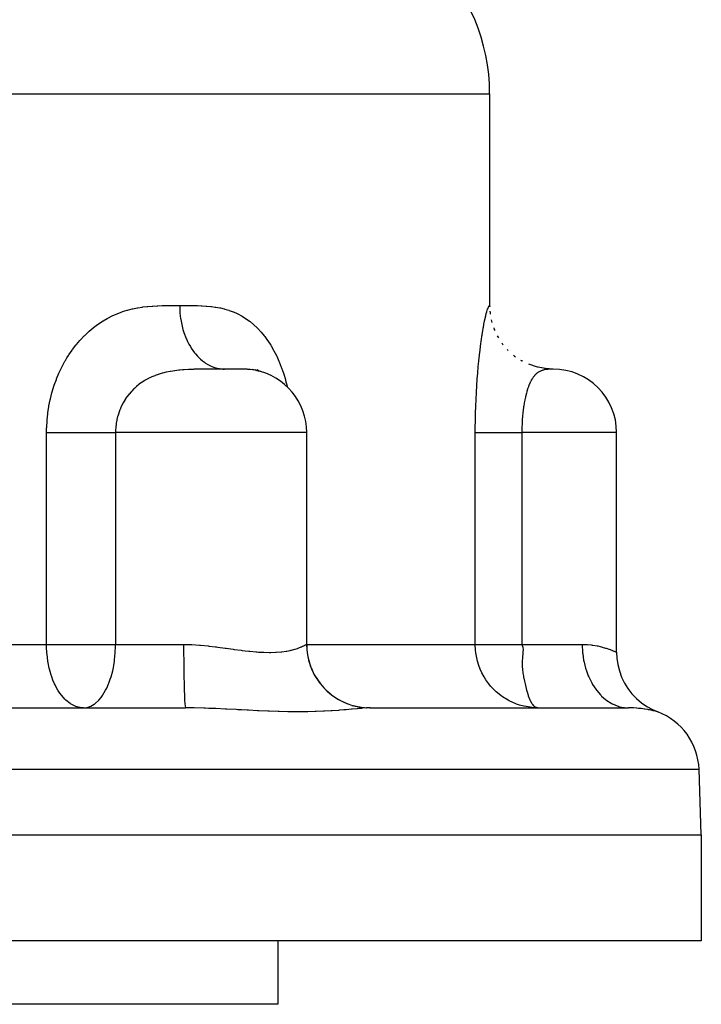
# Model space of a CAD drawing. Extents: x 24 to 680, y -288 to 196.
# Drawn here: x 284 to 316, y -261 to -214 of the extents above; entities that cross this region are included whole.
import ezdxf

# ---------------------------------------------------------------- set-up
doc = ezdxf.new("R2010")
doc.units = 0
doc.linetypes.add('DASHED', pattern=[11.05, 8.7, -2.35])
doc.layers.get('0').update_dxf_attribs({"linetype": 'CONTINUOUS'})
doc.layers.add('NEVIDI', color=4, linetype='DASHED')

msp = doc.modelspace()

# ---------------------------------------------------------------- linework, layer by layer
at = {"color": 2}
for p, q in [((306, -217.904099), (306, -227.904099)), ((306, -227.904099), (306.001145, -227.970173)), ((306.012587, -228.167426), (306.020341, -228.252763)), ((306.020341, -228.252763), (306.029449, -228.316302)), ((306.077902, -228.578873), (306.093488, -228.647162)), ((306.093488, -228.647162), (306.109933, -228.705172)), ((306.193795, -228.962029), (306.218517, -229.028089)), ((306.218517, -229.028089), (306.240556, -229.078791)), ((306.360132, -229.327136), (306.393346, -229.389123)), ((306.393346, -229.389123), (306.418531, -229.430786)), ((306.574447, -229.667823), (306.614631, -229.723429)), ((306.614631, -229.723429), (306.64055, -229.755642)), ((306.832705, -229.976991), (306.87868, -230.025419)), ((307.13082, -230.249358), (307.18067, -230.289468)), ((307.18067, -230.289468), (307.22902, -230.324406)), ((307.459907, -230.477465), (307.514976, -230.510753)), ((307.565994, -230.537192), (307.512591, -230.509624)), ((295.02142, -230.979832), (294.808102, -230.916796)), ((295.134104, -231.013209), (294.917, -230.943204)), ((294.921474, -230.958002), (294.919792, -230.957679)), ((295.016733, -230.979006), (294.921474, -230.958002)), ((295.115392, -231.006627), (295.0092, -230.945433)), ((295.028216, -230.981922), (295.016733, -230.979006)), ((295.03042, -230.982492), (295.028216, -230.981922)), ((295.121726, -231.008554), (295.112004, -231.002727)), ((295.173668, -231.024358), (295.138849, -230.993378)), ((308.25377, -230.809907), (307.856864, -230.679087)), ((308.627059, -230.88135), (308.201853, -230.799137)), ((308.643766, -230.882641), (308.289728, -230.816128)), ((308.969567, -230.904224), (308.58987, -230.878111)), ((308.994318, -230.904102), (308.617084, -230.880732)), ((297.355339, -243.904099), (297.355339, -233.904099)), ((312, -244.285994), (312, -233.904099)), ((312, -244.285993), (312.012117, -244.555386)), ((312.012117, -244.555386), (312.055772, -244.861834)), ((312.055772, -244.861834), (312.130771, -245.162152)), ((312.130771, -245.162152), (312.236322, -245.453142)), ((312.236322, -245.453142), (312.371292, -245.731708)), ((312.371292, -245.731708), (312.534245, -245.994885)), ((312.534245, -245.994885), (312.723455, -246.239866)), ((312.723455, -246.239866), (312.9369, -246.464048)), ((262.163178, -246.904099), (291.634944, -246.904099)), ((286.81118, -246.904099), (286.724692, -246.900408)), ((286.81118, -246.904099), (286.882235, -246.900825)), ((299.494725, -246.790406), (299.908191, -246.871202)), ((299.672604, -246.826311), (299.908191, -246.871202)), ((299.875422, -246.87487), (300.307778, -246.903787)), ((300.069541, -246.890843), (300.307778, -246.903787)), ((300.146716, -246.904099), (300.178857, -246.904099)), ((300.350995, -246.904099), (300.213424, -246.907429)), ((300.350995, -246.904099), (312.5586, -246.904099)), ((307.610365, -246.826282), (307.413556, -246.772627)), ((307.633013, -246.831521), (307.610365, -246.826282)), ((308.002197, -246.890851), (307.633013, -246.831521)), ((308.006431, -246.891252), (308.002197, -246.890851)), ((308.28, -246.904099), (308.006431, -246.891252)), ((308.28, -246.904099), (308.242425, -246.900391)), ((308.466085, -246.904099), (308.562656, -246.904099)), ((312.9369, -246.464048), (313.172306, -246.665046)), ((313.172306, -246.665046), (313.427174, -246.840711)), ((313.427174, -246.840711), (313.698785, -246.98918)), ((313.698785, -246.98918), (313.946715, -247.095087)), ((316, -252.904099), (315.891582, -249.799401)), ((256, -252.904099), (316, -252.904099)), ((316, -252.904099), (316, -257.904099)), ((316, -257.904099), (256, -257.904099)), ((296, -257.904099), (296, -260.904099)), ((296, -260.904099), (256, -260.904099))]:
    msp.add_line(p, q, dxfattribs=at)
for centre, radius, start, end in [((297, -217.904099), 9, 0, 90), ((294.355339, -233.904099), 3, 0, 79.131788), ((309, -233.904099), 3, 0, 89.999996), ((300.355339, -243.904099), 3, 180, 256.856931), ((300.355339, -243.904099), 3, 257.135276, 263.88933), ((312.893409, -249.904099), 3, 2, 69.44527)]:
    msp.add_arc(centre, radius, start, end, dxfattribs=at)
at = {"layer": 'NEVIDI', "color": 7, "linetype": 'CONTINUOUS'}
for p, q in [((256, -217.904099), (306, -217.904099)), ((288.193867, -228.379249), (288.396468, -228.28984)), ((288.396468, -228.28984), (288.426663, -228.277516)), ((288.426663, -228.277516), (288.630823, -228.200708)), ((288.630823, -228.200708), (288.661224, -228.190217)), ((288.661224, -228.190217), (288.866841, -228.125409)), ((288.866841, -228.125409), (288.897446, -228.116655)), ((288.897446, -228.116655), (289.104524, -228.063212)), ((289.104524, -228.063212), (289.135317, -228.056098)), ((289.135317, -228.056098), (289.343026, -228.013398)), ((289.343026, -228.013398), (289.37388, -228.007811)), ((289.37388, -228.007811), (289.581395, -227.975039)), ((289.581395, -227.975039), (289.612178, -227.97086)), ((289.612178, -227.97086), (289.818636, -227.946995)), ((289.818636, -227.946995), (289.849218, -227.944039)), ((289.849218, -227.944039), (290.054689, -227.927645)), ((290.054689, -227.927645), (290.085113, -227.925694)), ((290.085113, -227.925694), (290.289536, -227.915337)), ((290.289536, -227.915337), (290.319571, -227.91418)), ((290.319571, -227.91418), (290.523067, -227.908341)), ((290.523067, -227.908341), (290.552936, -227.907738)), ((290.552936, -227.907738), (290.755278, -227.904965)), ((290.755278, -227.904965), (290.784963, -227.904724)), ((290.784963, -227.904724), (290.986024, -227.903904)), ((290.986024, -227.903904), (291.015541, -227.903875)), ((291.015541, -227.903875), (291.04301, -227.903863)), ((291.04301, -227.903863), (291.215511, -227.903987)), ((291.215511, -227.903987), (291.244864, -227.90402)), ((291.244864, -227.90402), (291.355339, -227.904099)), ((291.355339, -227.904099), (291.494336, -227.903988)), ((291.355339, -227.904099), (291.356611, -228.007853)), ((291.356611, -228.007853), (291.359788, -228.098148)), ((291.359788, -228.098148), (291.369722, -228.252763)), ((291.369722, -228.252763), (291.385342, -228.406862)), ((291.494336, -227.903988), (291.523593, -227.903955)), ((291.523593, -227.903955), (291.720231, -227.903908)), ((291.720231, -227.903908), (291.749111, -227.903956)), ((291.749111, -227.903956), (291.944636, -227.904965)), ((291.944636, -227.904965), (291.973316, -227.905243)), ((291.973316, -227.905243), (292.167456, -227.908323)), ((292.167456, -227.908323), (292.195953, -227.908982)), ((292.195953, -227.908982), (292.388566, -227.915277)), ((292.388566, -227.915277), (292.417044, -227.916525)), ((292.417044, -227.916525), (292.607802, -227.927504)), ((292.607802, -227.927504), (292.635996, -227.929559)), ((292.635996, -227.929559), (292.82493, -227.946685)), ((292.82493, -227.946685), (292.852824, -227.94975)), ((292.852824, -227.94975), (293.03977, -227.974331)), ((293.03977, -227.974331), (293.067397, -227.978603)), ((293.067397, -227.978603), (293.252409, -228.011941)), ((293.252409, -228.011941), (293.279752, -228.017606)), ((293.279752, -228.017606), (293.462797, -228.060887)), ((293.462797, -228.060887), (293.489757, -228.068088)), ((293.489757, -228.068088), (293.670594, -228.122284)), ((293.670594, -228.122284), (293.697299, -228.131194)), ((293.697299, -228.131194), (293.875942, -228.197239)), ((293.875942, -228.197239), (293.902321, -228.207982)), ((293.902321, -228.207982), (294.07887, -228.286852)), ((294.07887, -228.286852), (294.104879, -228.299533)), ((294.104879, -228.299533), (294.277712, -228.391224)), ((305.815887, -228.379249), (305.837939, -228.28984)), ((305.837939, -228.28984), (305.841114, -228.277516)), ((305.841114, -228.277516), (305.861808, -228.200708)), ((305.861808, -228.200708), (305.864774, -228.190217)), ((305.864774, -228.190217), (305.88404, -228.125409)), ((305.88404, -228.125409), (305.886789, -228.116655)), ((305.886789, -228.116655), (305.90457, -228.063212)), ((305.90457, -228.063212), (305.907091, -228.056098)), ((305.907091, -228.056098), (305.923262, -228.013398)), ((305.923262, -228.013398), (305.925539, -228.007811)), ((305.925539, -228.007811), (305.940001, -227.975039)), ((305.940001, -227.975039), (305.942019, -227.97086)), ((305.942019, -227.97086), (305.954699, -227.946995)), ((305.954699, -227.946995), (305.956449, -227.944039)), ((305.956449, -227.944039), (305.967346, -227.927645)), ((305.967346, -227.927645), (305.968831, -227.925694)), ((305.968831, -227.925694), (305.977937, -227.915337)), ((305.977937, -227.915337), (305.979146, -227.91418)), ((305.979146, -227.91418), (305.986462, -227.908341)), ((305.986462, -227.908341), (305.987406, -227.907738)), ((305.987406, -227.907738), (305.992918, -227.904965)), ((305.992918, -227.904965), (305.993596, -227.904724)), ((305.993596, -227.904724), (305.997302, -227.903904)), ((305.997302, -227.903904), (305.997714, -227.903875)), ((305.997714, -227.903875), (305.999611, -227.903987)), ((305.999611, -227.903987), (305.999757, -227.90402)), ((305.999757, -227.90402), (306, -227.904099)), ((287.480123, -228.798053), (287.508898, -228.777696)), ((287.508898, -228.777696), (287.705232, -228.647071)), ((287.705232, -228.647071), (287.734592, -228.628733)), ((287.734592, -228.628733), (287.933586, -228.512228)), ((287.933586, -228.512228), (287.96315, -228.496046)), ((287.96315, -228.496046), (288.163954, -228.393468)), ((288.163954, -228.393468), (288.193867, -228.379249)), ((291.385342, -228.406862), (291.39695, -228.495386)), ((291.39695, -228.495386), (291.421445, -228.647162)), ((291.421445, -228.647162), (291.451445, -228.796819)), ((294.277712, -228.391224), (294.303048, -228.405798)), ((294.303048, -228.405798), (294.471161, -228.510331)), ((294.471161, -228.510331), (294.49562, -228.526719)), ((294.49562, -228.526719), (294.65892, -228.644345)), ((294.65892, -228.644345), (294.682648, -228.662678)), ((294.682648, -228.662678), (294.841174, -228.793834)), ((305.727989, -228.798053), (305.731834, -228.777696)), ((305.731834, -228.777696), (305.757403, -228.647071)), ((305.757403, -228.647071), (305.761126, -228.628733)), ((305.761126, -228.628733), (305.785658, -228.512228)), ((305.785658, -228.512228), (305.789198, -228.496046)), ((305.789198, -228.496046), (305.812521, -228.393468)), ((305.812521, -228.393468), (305.815887, -228.379249)), ((286.868611, -229.313802), (287.048027, -229.144681)), ((287.048027, -229.144681), (287.075075, -229.120563)), ((287.075075, -229.120563), (287.260655, -228.964134)), ((287.260655, -228.964134), (287.288643, -228.941856)), ((287.288643, -228.941856), (287.480123, -228.798053)), ((291.451445, -228.796819), (291.471381, -228.882705)), ((291.471381, -228.882705), (291.509854, -229.028089)), ((291.509854, -229.028089), (291.553745, -229.170894)), ((291.553745, -229.170894), (291.58149, -229.251916)), ((294.841174, -228.793834), (294.864338, -228.814318)), ((294.864338, -228.814318), (295.017896, -228.959282)), ((295.017896, -228.959282), (295.040367, -228.981898)), ((295.040367, -228.981898), (295.18875, -229.140996)), ((295.18875, -229.140996), (295.210374, -229.165667)), ((295.210374, -229.165667), (295.352607, -229.338147)), ((305.64043, -229.313802), (305.667264, -229.144681)), ((305.667264, -229.144681), (305.671228, -229.120563)), ((305.671228, -229.120563), (305.69784, -228.964134)), ((305.69784, -228.964134), (305.701765, -228.941856)), ((305.701765, -228.941856), (305.727989, -228.798053)), ((286.477001, -229.746093), (286.643949, -229.550153)), ((286.643949, -229.550153), (286.669151, -229.522155)), ((286.669151, -229.522155), (286.842437, -229.339864)), ((286.842437, -229.339864), (286.868611, -229.313802)), ((291.58149, -229.251916), (291.633476, -229.389123)), ((291.633476, -229.389123), (291.690386, -229.522261)), ((291.690386, -229.522261), (291.725665, -229.597627)), ((291.725665, -229.597627), (291.789948, -229.723429)), ((295.352607, -229.338147), (295.373192, -229.364666)), ((295.373192, -229.364666), (295.44355, -229.458525)), ((295.44355, -229.458525), (295.507993, -229.549095)), ((295.507993, -229.549095), (295.527503, -229.577429)), ((295.527503, -229.577429), (295.655054, -229.774003)), ((305.578626, -229.746093), (305.605512, -229.550153)), ((305.605512, -229.550153), (305.609502, -229.522155)), ((305.609502, -229.522155), (305.636437, -229.339864)), ((305.636437, -229.339864), (305.64043, -229.313802)), ((286.119239, -230.237539), (286.270037, -230.017083)), ((286.270037, -230.017083), (286.293082, -229.985214)), ((286.293082, -229.985214), (286.452794, -229.776101)), ((286.452794, -229.776101), (286.477001, -229.746093)), ((291.789948, -229.723429), (291.858988, -229.844773)), ((291.858988, -229.844773), (291.900884, -229.912538)), ((291.900884, -229.912538), (291.976658, -230.025419)), ((291.976658, -230.025419), (292.056477, -230.132581)), ((292.056477, -230.132581), (292.104394, -230.191831)), ((295.655054, -229.774003), (295.6735, -229.804171)), ((295.6735, -229.804171), (295.793819, -230.01307)), ((295.793819, -230.01307), (295.811205, -230.045125)), ((295.811205, -230.045125), (295.924225, -230.266556)), ((305.518357, -230.237538), (305.544199, -230.017082)), ((305.544199, -230.017082), (305.548093, -229.985205)), ((305.548093, -229.985205), (305.562616, -229.869147)), ((305.562616, -229.869147), (305.574663, -229.776098)), ((305.574663, -229.776098), (305.578626, -229.746093)), ((285.807113, -230.775894), (285.937108, -230.536023)), ((285.937108, -230.536023), (285.957162, -230.50117)), ((285.957162, -230.50117), (286.029498, -230.379715)), ((286.029498, -230.379715), (286.097624, -230.270976)), ((286.097624, -230.270976), (286.119239, -230.237539)), ((292.104394, -230.191831), (292.190197, -230.289468)), ((292.190197, -230.289468), (292.279246, -230.380469)), ((292.279246, -230.380469), (292.332502, -230.430323)), ((292.332502, -230.430323), (292.426587, -230.510753)), ((292.426587, -230.510753), (292.523607, -230.584272)), ((292.523607, -230.584272), (292.580898, -230.62351)), ((292.580898, -230.62351), (292.681877, -230.685582)), ((295.924225, -230.266556), (295.940556, -230.300576)), ((295.940556, -230.300576), (296.045962, -230.534145)), ((296.045962, -230.534145), (296.061135, -230.569939)), ((296.061135, -230.569939), (296.157881, -230.813224)), ((305.462865, -230.775895), (305.486302, -230.536024)), ((305.486302, -230.536024), (305.489854, -230.501393)), ((305.489854, -230.501393), (305.514601, -230.270975)), ((305.514601, -230.270975), (305.518357, -230.237538)), ((285.543499, -231.359167), (285.652297, -231.09941)), ((285.652297, -231.09941), (285.669209, -231.061689)), ((285.669209, -231.061689), (285.78865, -230.812112)), ((285.78865, -230.812112), (285.807113, -230.775894)), ((290.526655, -231.103364), (290.383043, -231.145456)), ((290.527047, -231.103257), (290.526655, -231.103364)), ((290.550376, -231.096995), (290.527047, -231.103257)), ((290.711481, -231.057766), (290.550376, -231.096995)), ((290.735757, -231.052431), (290.711481, -231.057766)), ((290.90398, -231.019248), (290.735757, -231.052431)), ((290.92206, -231.016054), (290.90398, -231.019248)), ((290.929403, -231.014776), (290.92206, -231.016054)), ((291.038, -230.997149), (290.929403, -231.014776)), ((291.10557, -230.987319), (291.038, -230.997149)), ((291.132297, -230.983658), (291.10557, -230.987319)), ((291.317235, -230.961568), (291.132297, -230.983658)), ((291.345268, -230.958681), (291.317235, -230.961568)), ((291.355333, -230.957671), (291.345268, -230.958681)), ((291.492301, -230.945334), (291.355333, -230.957671)), ((291.538709, -230.941689), (291.492301, -230.945334)), ((291.568108, -230.93951), (291.538709, -230.941689)), ((291.769749, -230.927027), (291.568108, -230.93951)), ((291.800311, -230.925476), (291.769749, -230.927027)), ((291.90551, -230.92074), (291.800311, -230.925476)), ((291.996122, -230.917338), (291.90551, -230.92074)), ((292.010464, -230.916852), (291.996122, -230.917338)), ((292.042218, -230.915823), (292.010464, -230.916852)), ((292.260043, -230.910342), (292.042218, -230.915823)), ((292.280146, -230.909957), (292.260043, -230.910342)), ((292.292758, -230.909725), (292.280146, -230.909957)), ((292.516549, -230.906632), (292.292758, -230.909725)), ((292.550207, -230.90631), (292.516549, -230.906632)), ((292.6244, -230.905706), (292.550207, -230.90631)), ((292.777451, -230.904852), (292.6244, -230.905706)), ((292.681877, -230.685582), (292.78479, -230.740045)), ((292.811233, -230.904721), (292.777451, -230.904852)), ((292.78479, -230.740045), (292.845473, -230.768212)), ((292.94341, -230.904364), (292.811233, -230.904721)), ((292.845473, -230.768212), (292.951232, -230.810611)), ((293.038101, -230.904223), (292.94341, -230.904364)), ((292.951232, -230.810611), (293.058435, -230.845218)), ((293.071632, -230.904189), (293.038101, -230.904223)), ((293.058435, -230.845218), (293.121235, -230.861688)), ((293.24054, -230.90411), (293.071632, -230.904189)), ((293.121235, -230.861688), (293.230114, -230.883758)), ((293.230114, -230.883758), (293.339443, -230.897808)), ((293.293669, -230.904102), (293.24054, -230.90411)), ((293.326107, -230.9041), (293.293669, -230.904102)), ((293.476653, -230.904099), (293.326107, -230.9041)), ((293.339443, -230.897808), (293.403291, -230.9023)), ((293.403291, -230.9023), (293.476655, -230.904099)), ((293.517897, -230.904099), (293.476655, -230.904099)), ((293.59137, -230.904099), (293.517897, -230.904099)), ((293.621444, -230.9041), (293.59137, -230.904099)), ((293.777218, -230.904138), (293.621444, -230.9041)), ((293.816182, -230.904164), (293.777218, -230.904138)), ((293.844002, -230.90419), (293.816182, -230.904164)), ((294.020646, -230.904602), (293.844002, -230.90419)), ((294.022261, -230.904608), (294.020646, -230.904602)), ((294.047481, -230.904721), (294.022261, -230.904608)), ((294.208776, -230.90601), (294.047481, -230.904721)), ((294.231387, -230.906298), (294.208776, -230.90601)), ((294.251168, -230.906578), (294.231387, -230.906298)), ((294.376339, -230.909121), (294.251168, -230.906578)), ((294.396829, -230.909694), (294.376339, -230.909121)), ((294.472916, -230.912325), (294.396829, -230.909694)), ((294.527503, -230.914794), (294.472916, -230.912325)), ((294.545925, -230.915755), (294.527503, -230.914794)), ((294.573626, -230.917337), (294.545925, -230.915755)), ((294.664624, -230.923859), (294.573626, -230.917337)), ((294.68139, -230.925314), (294.664624, -230.923859)), ((294.790278, -230.937108), (294.692455, -230.926323)), ((294.907, -230.955273), (294.805824, -230.939165)), ((296.157881, -230.813224), (296.171588, -230.850037)), ((296.171588, -230.850037), (296.259136, -231.101662)), ((296.259136, -231.101662), (296.271481, -231.13972)), ((305.413922, -231.359167), (305.43435, -231.09941)), ((305.43435, -231.09941), (305.437497, -231.061689)), ((305.437497, -231.061689), (305.459498, -230.812112)), ((305.459498, -230.812112), (305.462865, -230.775895)), ((308.235347, -231.103239), (308.182699, -231.148803)), ((308.240636, -231.09907), (308.235347, -231.103239)), ((308.243346, -231.096962), (308.240636, -231.09907)), ((308.298668, -231.05773), (308.243346, -231.096962)), ((308.307027, -231.052397), (308.298668, -231.05773)), ((308.36511, -231.019213), (308.307027, -231.052397)), ((308.370829, -231.016289), (308.36511, -231.019213)), ((308.373909, -231.014738), (308.370829, -231.016289)), ((308.434775, -230.987291), (308.373909, -231.014738)), ((308.443978, -230.983636), (308.434775, -230.987291)), ((308.44836, -230.981938), (308.443978, -230.983636)), ((308.507407, -230.961582), (308.44836, -230.981938)), ((308.517017, -230.958686), (308.507407, -230.961582)), ((308.537525, -230.952861), (308.517017, -230.958686)), ((308.582332, -230.941693), (308.537525, -230.952861)), ((308.592123, -230.939516), (308.582332, -230.941693)), ((308.658109, -230.927031), (308.592123, -230.939516)), ((308.667877, -230.925483), (308.658109, -230.927031)), ((308.677656, -230.924004), (308.667877, -230.925483)), ((308.728923, -230.917338), (308.677656, -230.924004)), ((308.733236, -230.916855), (308.728923, -230.917338)), ((308.742751, -230.915828), (308.733236, -230.916855)), ((308.792739, -230.911276), (308.742751, -230.915828)), ((308.805214, -230.910345), (308.792739, -230.911276)), ((308.8142, -230.909723), (308.805214, -230.910345)), ((308.871265, -230.906629), (308.8142, -230.909723)), ((308.879141, -230.906309), (308.871265, -230.906629)), ((308.882886, -230.906165), (308.879141, -230.906309)), ((308.927336, -230.904855), (308.882886, -230.906165)), ((308.933678, -230.904724), (308.927336, -230.904855)), ((308.947737, -230.904481), (308.933678, -230.904724)), ((308.969567, -230.904224), (308.947737, -230.904481)), ((308.973805, -230.904191), (308.969567, -230.904224)), ((308.986854, -230.904122), (308.973805, -230.904191)), ((308.994318, -230.904102), (308.986854, -230.904122)), ((308.996101, -230.9041), (308.994318, -230.904102)), ((309, -230.904099), (308.996101, -230.9041)), ((285.430617, -231.668071), (285.528194, -231.398396)), ((285.528194, -231.398396), (285.543499, -231.359167)), ((289.559241, -231.539813), (289.444972, -231.622029)), ((289.564023, -231.536557), (289.559241, -231.539813)), ((289.582142, -231.524346), (289.564023, -231.536557)), ((289.707203, -231.445337), (289.582142, -231.524346)), ((289.726241, -231.434076), (289.707203, -231.445337)), ((289.857709, -231.361396), (289.726241, -231.434076)), ((289.877755, -231.351058), (289.857709, -231.361396)), ((289.902976, -231.338318), (289.877755, -231.351058)), ((289.938514, -231.320859), (289.902976, -231.338318)), ((290.015815, -231.284801), (289.938514, -231.320859)), ((290.036678, -231.275506), (290.015815, -231.284801)), ((290.179831, -231.216425), (290.036678, -231.275506)), ((290.201459, -231.208181), (290.179831, -231.216425)), ((290.350135, -231.156), (290.201459, -231.208181)), ((290.372576, -231.148772), (290.350135, -231.156)), ((290.383043, -231.145456), (290.372576, -231.148772)), ((296.271481, -231.13972), (296.349993, -231.399916)), ((296.349993, -231.399916), (296.36101, -231.439285)), ((296.36101, -231.439285), (296.43056, -231.70827)), ((305.392391, -231.668071), (305.411023, -231.398396)), ((305.411023, -231.398396), (305.413922, -231.359167)), ((307.914634, -231.536609), (307.876137, -231.62206)), ((307.920523, -231.524384), (307.914634, -231.536609)), ((307.930786, -231.503583), (307.920523, -231.524384)), ((307.941933, -231.481693), (307.930786, -231.503583)), ((307.961286, -231.445349), (307.941933, -231.481693)), ((307.967508, -231.434091), (307.961286, -231.445349)), ((308.01067, -231.36138), (307.967508, -231.434091)), ((308.017219, -231.351129), (308.01067, -231.36138)), ((308.062962, -231.28479), (308.017219, -231.351129)), ((308.069857, -231.27555), (308.062962, -231.28479)), ((308.076604, -231.266692), (308.069857, -231.27555)), ((308.117713, -231.216431), (308.076604, -231.266692)), ((308.124969, -231.208193), (308.117713, -231.216431)), ((308.172804, -231.158243), (308.124969, -231.208193)), ((308.17512, -231.156008), (308.172804, -231.158243)), ((308.182699, -231.148803), (308.17512, -231.156008)), ((285.248852, -232.30844), (285.320371, -232.027169)), ((285.320371, -232.027169), (285.331987, -231.985741)), ((285.331987, -231.985741), (285.417076, -231.708599)), ((285.417076, -231.708599), (285.430617, -231.668071)), ((289.058444, -231.976711), (288.963526, -232.08759)), ((289.07305, -231.960652), (289.058444, -231.976711)), ((289.089909, -231.942425), (289.07305, -231.960652)), ((289.175029, -231.855116), (289.089909, -231.942425)), ((289.190532, -231.840012), (289.175029, -231.855116)), ((289.234411, -231.798503), (289.190532, -231.840012)), ((289.298148, -231.741301), (289.234411, -231.798503)), ((289.314518, -231.727169), (289.298148, -231.741301)), ((289.427687, -231.635236), (289.314518, -231.727169)), ((289.444972, -231.622029), (289.427687, -231.635236)), ((296.43056, -231.70827), (296.439893, -231.747503)), ((305.357004, -232.30844), (305.371033, -232.027169)), ((305.371033, -232.027169), (305.373298, -231.985741)), ((305.373298, -231.985741), (305.389785, -231.708599)), ((305.389785, -231.708599), (305.392391, -231.668071)), ((307.752434, -231.976748), (307.735344, -232.038076)), ((307.757081, -231.960693), (307.752434, -231.976748)), ((307.789568, -231.855202), (307.757081, -231.960693)), ((307.794546, -231.840008), (307.789568, -231.855202)), ((307.828946, -231.741353), (307.794546, -231.840008)), ((307.829266, -231.740486), (307.828946, -231.741353)), ((307.834208, -231.727181), (307.829266, -231.740486)), ((307.870594, -231.6352), (307.834208, -231.727181)), ((307.876137, -231.62206), (307.870594, -231.6352)), ((285.181117, -232.636089), (285.23924, -232.350477)), ((285.23924, -232.350477), (285.248852, -232.30844)), ((288.733333, -232.416872), (288.684554, -232.501828)), ((288.757998, -232.376361), (288.733333, -232.416872)), ((288.769395, -232.358148), (288.757998, -232.376361)), ((288.849871, -232.237644), (288.769395, -232.358148)), ((288.862371, -232.22008), (288.849871, -232.237644)), ((288.950026, -232.104352), (288.862371, -232.22008)), ((288.959659, -232.092365), (288.950026, -232.104352)), ((288.963526, -232.08759), (288.959659, -232.092365)), ((305.343593, -232.636089), (305.355108, -232.350477)), ((305.355108, -232.350477), (305.357004, -232.30844)), ((307.657051, -232.376409), (307.633791, -232.501834)), ((307.658451, -232.369311), (307.657051, -232.376409)), ((307.660671, -232.358153), (307.658451, -232.369311)), ((307.686191, -232.237641), (307.660671, -232.358153)), ((307.690154, -232.220088), (307.686191, -232.237641)), ((307.717972, -232.104387), (307.690154, -232.220088)), ((307.722269, -232.08759), (307.717972, -232.104387)), ((307.735344, -232.038076), (307.722269, -232.08759)), ((285.128855, -232.96863), (285.173494, -232.678758)), ((285.173494, -232.678758), (285.181117, -232.636089)), ((288.531255, -232.826806), (288.480198, -232.96563)), ((288.539432, -232.806441), (288.531255, -232.826806)), ((288.556289, -232.765813), (288.539432, -232.806441)), ((288.598561, -232.670909), (288.556289, -232.765813)), ((288.607857, -232.651214), (288.598561, -232.670909)), ((288.674197, -232.520782), (288.607857, -232.651214)), ((288.684554, -232.501828), (288.674197, -232.520782)), ((305.333162, -232.96863), (305.342076, -232.678758)), ((305.342076, -232.678758), (305.343593, -232.636089)), ((307.585202, -232.826886), (307.569006, -232.965596)), ((307.587806, -232.806445), (307.585202, -232.826886)), ((307.598325, -232.72809), (307.587806, -232.806445)), ((307.606551, -232.670927), (307.598325, -232.72809)), ((307.60949, -232.651273), (307.606551, -232.670927)), ((307.611084, -232.640774), (307.60949, -232.651273)), ((307.630498, -232.520864), (307.611084, -232.640774)), ((307.633791, -232.501834), (307.630498, -232.520864)), ((285.071746, -233.648566), (285.088719, -233.350091)), ((285.088719, -233.350091), (285.092281, -233.306137)), ((285.092281, -233.306137), (285.123243, -233.011938)), ((285.123243, -233.011938), (285.128855, -232.96863)), ((288.386051, -233.312824), (288.359973, -233.458012)), ((288.390538, -233.291432), (288.386051, -233.312824)), ((288.424903, -233.148374), (288.390538, -233.291432)), ((288.428562, -233.134804), (288.424903, -233.148374)), ((288.430622, -233.127275), (288.428562, -233.134804)), ((288.473272, -232.986319), (288.430622, -233.127275)), ((288.480198, -232.96563), (288.473272, -232.986319)), ((305.321682, -233.648566), (305.325103, -233.350091)), ((305.325103, -233.350091), (305.32582, -233.306137)), ((305.32582, -233.306137), (305.332038, -233.011938)), ((305.332038, -233.011938), (305.333162, -232.96863)), ((307.539104, -233.312844), (307.53083, -233.458025)), ((307.540529, -233.29143), (307.539104, -233.312844)), ((307.551435, -233.148404), (307.540529, -233.29143)), ((307.553246, -233.12736), (307.551435, -233.148404)), ((307.554933, -233.108299), (307.553246, -233.12736)), ((307.566798, -232.986357), (307.554933, -233.108299)), ((307.569006, -232.965596), (307.566798, -232.986357)), ((285.067151, -233.904099), (285.070286, -233.693047)), ((285.070286, -233.693047), (285.071746, -233.648566)), ((288.327088, -233.820832), (288.3259, -233.904101)), ((288.327804, -233.798571), (288.327088, -233.820832)), ((288.336988, -233.649185), (288.327804, -233.798571)), ((288.338994, -233.627112), (288.336988, -233.649185)), ((288.351639, -233.516121), (288.338994, -233.627112)), ((288.356722, -233.479712), (288.351639, -233.516121)), ((288.359973, -233.458012), (288.356722, -233.479712)), ((305.320755, -233.904099), (305.321388, -233.693047)), ((305.321388, -233.693047), (305.321682, -233.648566)), ((307.520383, -233.820821), (307.52, -233.904101)), ((307.520612, -233.798571), (307.520383, -233.820821)), ((307.523536, -233.649096), (307.520612, -233.798571)), ((307.524171, -233.627129), (307.523536, -233.649096)), ((307.528771, -233.502533), (307.524171, -233.627129)), ((307.529796, -233.479794), (307.528771, -233.502533)), ((307.53083, -233.458025), (307.529796, -233.479794)), ((285.067151, -243.904099), (285.067151, -233.904099)), ((285.067151, -233.904099), (285.129517, -233.904099)), ((285.129517, -233.904099), (285.281388, -233.904099)), ((285.281388, -233.904099), (285.327751, -233.904099)), ((285.327751, -233.904099), (285.380368, -233.904099)), ((285.380368, -233.904099), (285.541007, -233.904099)), ((285.541007, -233.904099), (285.64491, -233.904099)), ((285.64491, -233.904099), (285.700574, -233.904099)), ((285.700574, -233.904099), (285.812737, -233.904099)), ((285.812737, -233.904099), (285.920787, -233.904099)), ((285.920787, -233.904099), (286.094007, -233.904099)), ((286.094007, -233.904099), (286.094716, -233.904099)), ((286.094716, -233.904099), (286.205049, -233.904099)), ((286.205049, -233.904099), (286.382226, -233.904099)), ((286.382226, -233.904099), (286.495128, -233.904099)), ((286.495128, -233.904099), (286.50229, -233.904099)), ((286.50229, -233.904099), (286.674533, -233.904099)), ((286.674533, -233.904099), (286.788446, -233.904099)), ((286.788446, -233.904099), (286.81118, -233.904099)), ((286.81118, -233.904099), (286.968134, -233.904105)), ((286.968134, -233.904105), (287.065585, -233.904105)), ((287.065585, -233.904105), (287.081761, -233.904105)), ((287.081761, -233.904105), (287.260247, -233.904103)), ((287.260247, -233.904103), (287.372539, -233.904102)), ((287.372539, -233.904102), (287.421102, -233.904102)), ((287.421102, -233.904102), (287.548059, -233.904102)), ((287.548059, -233.904102), (287.657888, -233.904103)), ((287.657888, -233.904103), (287.767868, -233.904104)), ((287.767868, -233.904104), (287.828812, -233.904104)), ((287.828812, -233.904104), (287.935134, -233.904103)), ((287.935134, -233.904103), (288.099816, -233.904101)), ((288.099816, -233.904101), (288.100719, -233.904101)), ((288.100719, -233.904101), (288.201666, -233.9041)), ((288.201666, -233.9041), (288.3259, -233.904101)), ((288.3259, -233.904099), (288.3259, -243.904099)), ((291.355339, -233.904099), (288.3259, -233.904099)), ((297.355339, -233.904099), (291.355339, -233.904099)), ((305.320755, -243.904099), (305.320755, -233.904099)), ((305.320755, -233.904107), (305.334168, -233.904106)), ((305.334168, -233.904106), (305.373489, -233.904103)), ((305.373489, -233.904103), (305.385232, -233.904103)), ((305.385232, -233.904103), (305.403767, -233.904102)), ((305.403767, -233.904102), (305.460047, -233.9041)), ((305.460047, -233.9041), (305.500883, -233.904099)), ((305.500883, -233.904099), (305.518117, -233.904099)), ((305.518117, -233.904099), (305.573615, -233.904098)), ((305.573615, -233.904098), (305.62471, -233.904098)), ((305.62471, -233.904098), (305.701661, -233.904098)), ((305.701661, -233.904098), (305.71311, -233.904098)), ((305.71311, -233.904098), (305.773899, -233.904098)), ((305.773899, -233.904098), (305.877189, -233.904099)), ((305.877189, -233.904099), (305.932389, -233.9041)), ((305.932389, -233.9041), (305.947111, -233.9041)), ((305.947111, -233.9041), (306.064283, -233.904102)), ((306.064283, -233.904102), (306.142671, -233.904102)), ((306.142671, -233.904102), (306.206357, -233.904103)), ((306.206357, -233.904103), (306.272603, -233.904104)), ((306.272603, -233.904104), (306.358699, -233.904104)), ((306.358699, -233.904104), (306.500149, -233.904104)), ((306.500149, -233.904104), (306.518137, -233.904104)), ((306.518137, -233.904104), (306.593118, -233.904104)), ((306.593118, -233.904104), (306.744742, -233.904104)), ((306.744742, -233.904104), (306.843739, -233.904104)), ((306.843739, -233.904104), (306.862238, -233.904104)), ((306.862238, -233.904104), (307.004043, -233.904103)), ((307.004043, -233.904103), (307.107907, -233.904103)), ((307.107907, -233.904103), (307.232382, -233.904102)), ((307.232382, -233.904102), (307.275565, -233.904102)), ((307.275565, -233.904102), (307.383528, -233.904102)), ((307.383528, -233.904102), (307.52, -233.904101)), ((307.52, -233.904099), (307.52, -243.904099)), ((312, -233.904099), (307.52, -233.904099)), ((264.213596, -243.904099), (285.067151, -243.904099)), ((285.067151, -243.904099), (286.81118, -243.904099)), ((285.069539, -244.061028), (285.067151, -243.904099)), ((285.08134, -244.286007), (285.069539, -244.061028)), ((286.81118, -243.904099), (288.3259, -243.904099)), ((288.312013, -244.242881), (288.321737, -244.045826)), ((288.321737, -244.045826), (288.3259, -243.904099)), ((288.3259, -243.904099), (291.355339, -243.904099)), ((291.355339, -243.904099), (291.541743, -243.904099)), ((291.541743, -243.904099), (291.87293, -243.910999)), ((291.541747, -243.904099), (291.541753, -243.938629)), ((291.541753, -243.938629), (291.542376, -244.252816)), ((291.87293, -243.910999), (291.92685, -243.913355)), ((291.92685, -243.913355), (292.289193, -243.936926)), ((292.289193, -243.936926), (292.293191, -243.937255)), ((292.293191, -243.937255), (292.342265, -243.941393)), ((292.342265, -243.941393), (292.698995, -243.976873)), ((292.698995, -243.976873), (292.751435, -243.982782)), ((292.751435, -243.982782), (293.045067, -244.018425)), ((293.045067, -244.018425), (293.102619, -244.025841)), ((293.102619, -244.025841), (293.154355, -244.032607)), ((293.154355, -244.032607), (293.500213, -244.079577)), ((293.500213, -244.079577), (293.551112, -244.086652)), ((293.551112, -244.086652), (293.769068, -244.117031)), ((293.769068, -244.117031), (293.887904, -244.133488)), ((296.818629, -244.126305), (296.914817, -244.095101)), ((296.914817, -244.095101), (296.958833, -244.079545)), ((296.958833, -244.079545), (296.977907, -244.072543)), ((296.977907, -244.072543), (297.094591, -244.026072)), ((297.094591, -244.026072), (297.110103, -244.019401)), ((297.110103, -244.019401), (297.158185, -243.997935)), ((297.158185, -243.997935), (297.203094, -243.976774)), ((297.203094, -243.976774), (297.215075, -243.970945)), ((297.215075, -243.970945), (297.283111, -243.936491)), ((297.283111, -243.936491), (297.291278, -243.932241)), ((297.291278, -243.932241), (297.305852, -243.92466)), ((297.305852, -243.92466), (297.333709, -243.91068)), ((297.333709, -243.91068), (297.338083, -243.908688)), ((297.338083, -243.908688), (297.352443, -243.904099)), ((297.352443, -243.904099), (297.355339, -243.904099)), ((297.352443, -243.904099), (297.363222, -244.158119)), ((297.355339, -243.904099), (305.320755, -243.904099)), ((305.332746, -244.173896), (305.320755, -243.904099)), ((305.320755, -243.904099), (307.52, -243.904099)), ((307.552811, -243.970674), (307.52, -243.904099)), ((307.52, -243.904099), (310.3724, -243.904099)), ((307.582101, -244.058331), (307.552811, -243.970674)), ((307.59384, -244.149686), (307.582101, -244.058331)), ((310.3724, -243.904099), (310.587239, -243.910652)), ((310.372403, -243.904099), (310.372631, -243.947336)), ((310.372631, -243.947336), (310.387228, -244.252815)), ((310.587239, -243.910652), (310.621976, -243.912958)), ((310.621976, -243.912958), (310.803039, -243.930626)), ((310.803039, -243.930626), (310.846454, -243.936267)), ((310.846454, -243.936267), (310.878012, -243.940707)), ((310.878012, -243.940707), (311.080806, -243.97602)), ((311.080806, -243.97602), (311.1093, -243.981919)), ((311.1093, -243.981919), (311.22434, -244.008081)), ((311.22434, -244.008081), (311.290768, -244.024918)), ((311.290768, -244.024918), (311.316118, -244.03168)), ((311.316118, -244.03168), (311.476072, -244.078664)), ((311.476072, -244.078664), (311.498175, -244.085745)), ((311.498175, -244.085745), (311.559452, -244.106125)), ((311.559452, -244.106125), (311.634673, -244.132652)), ((285.082845, -244.305657), (285.08134, -244.286007)), ((285.089574, -244.383618), (285.082845, -244.305657)), ((285.104607, -244.522509), (285.089574, -244.383618)), ((285.129632, -244.699911), (285.104607, -244.522509)), ((288.275004, -244.664171), (288.297161, -244.447306)), ((288.297161, -244.447306), (288.307222, -244.316958)), ((288.307222, -244.316958), (288.312013, -244.242881)), ((291.542376, -244.252816), (291.542582, -244.305586)), ((291.542582, -244.305586), (291.542726, -244.338501)), ((291.542726, -244.338501), (291.544646, -244.647176)), ((293.887904, -244.133488), (293.936977, -244.140229)), ((293.936977, -244.140229), (294.260775, -244.183249)), ((294.260775, -244.183249), (294.307958, -244.189223)), ((294.307958, -244.189223), (294.453183, -244.206964)), ((294.453183, -244.206964), (294.618911, -244.22577)), ((294.618911, -244.22577), (294.664149, -244.230592)), ((294.664149, -244.230592), (294.962794, -244.258376)), ((294.962794, -244.258376), (295.006046, -244.261737)), ((295.006046, -244.261737), (295.086319, -244.267479)), ((295.086319, -244.267479), (295.291619, -244.278972)), ((295.291619, -244.278972), (295.332565, -244.280664)), ((295.332565, -244.280664), (295.599614, -244.285994)), ((295.599614, -244.285994), (295.637648, -244.285875)), ((295.637648, -244.285875), (295.65784, -244.285715)), ((295.65784, -244.285715), (295.885008, -244.278997)), ((295.885008, -244.278997), (295.920119, -244.277102)), ((295.920119, -244.277102), (296.148061, -244.258626)), ((296.148061, -244.258626), (296.158415, -244.257516)), ((296.158415, -244.257516), (296.180275, -244.255093)), ((296.180275, -244.255093), (296.388761, -244.226039)), ((296.388761, -244.226039), (296.418305, -244.220995)), ((296.418305, -244.220995), (296.579679, -244.189021)), ((296.579679, -244.189021), (296.606048, -244.183046)), ((296.606048, -244.183046), (296.632182, -244.176904)), ((296.632182, -244.176904), (296.796088, -244.13309)), ((296.692464, -244.159419), (296.692578, -244.16076)), ((296.796088, -244.13309), (296.818629, -244.126305)), ((297.363222, -244.158119), (297.37278, -244.252817)), ((297.37278, -244.252817), (297.379426, -244.305592)), ((297.379426, -244.305592), (297.423786, -244.554608)), ((297.423786, -244.554608), (297.445889, -244.647177)), ((305.34739, -244.305698), (305.332746, -244.173896)), ((305.388654, -244.543057), (305.34739, -244.305698)), ((305.426778, -244.699932), (305.388654, -244.543057)), ((307.554554, -244.703351), (307.563722, -244.535247)), ((307.563722, -244.535247), (307.570875, -244.456179)), ((307.570875, -244.456179), (307.578839, -244.379811)), ((307.578839, -244.379811), (307.582863, -244.342071)), ((307.582863, -244.342071), (307.591104, -244.25395)), ((307.591104, -244.25395), (307.59384, -244.149686)), ((310.387228, -244.252815), (310.392076, -244.305618)), ((310.392076, -244.305618), (310.396369, -244.347072)), ((310.396369, -244.347072), (310.440529, -244.647176)), ((311.634673, -244.132652), (311.653093, -244.139405)), ((311.653093, -244.139405), (311.764792, -244.182563)), ((311.764792, -244.182563), (311.779561, -244.188557)), ((311.779561, -244.188557), (311.802866, -244.198152)), ((311.802866, -244.198152), (311.866644, -244.225256)), ((311.866644, -244.225256), (311.877699, -244.230076)), ((311.877699, -244.230076), (311.940259, -244.258034)), ((311.940259, -244.258034), (311.94767, -244.26142)), ((311.94767, -244.26142), (311.950507, -244.262721)), ((311.950507, -244.262721), (311.985026, -244.278805)), ((311.985026, -244.278805), (311.988624, -244.280517)), ((311.988624, -244.280517), (312, -244.285993)), ((285.141515, -244.770783), (285.129632, -244.699911)), ((285.194972, -245.031437), (285.141515, -244.770783)), ((285.20671, -245.080002), (285.194972, -245.031437)), ((288.208085, -245.076223), (288.22394, -244.996886)), ((288.22394, -244.996886), (288.241561, -244.898249)), ((288.241561, -244.898249), (288.270342, -244.701915)), ((288.270342, -244.701915), (288.275004, -244.664171)), ((291.544646, -244.647176), (291.545082, -244.700074)), ((291.545082, -244.700074), (291.545348, -244.730605)), ((291.545348, -244.730605), (291.548532, -245.028257)), ((291.548532, -245.028257), (291.549198, -245.079972)), ((297.445889, -244.647177), (297.45993, -244.700094)), ((297.45993, -244.700094), (297.536686, -244.939466)), ((297.536686, -244.939466), (297.570923, -245.028257)), ((297.570923, -245.028257), (297.592405, -245.080035)), ((305.489564, -244.902856), (305.426778, -244.699932)), ((305.557548, -245.079983), (305.489564, -244.902856)), ((307.553998, -244.72804), (307.554554, -244.703351)), ((307.558837, -244.957693), (307.553998, -244.72804)), ((307.559362, -244.966326), (307.558837, -244.957693)), ((307.568051, -245.075644), (307.559362, -244.966326)), ((310.440529, -244.647176), (310.450757, -244.700047)), ((310.450757, -244.700047), (310.458708, -244.738683)), ((310.458708, -244.738683), (310.531689, -245.028257)), ((310.531689, -245.028257), (310.54736, -245.080063)), ((285.265155, -245.292471), (285.20671, -245.080002)), ((285.269041, -245.305202), (285.265155, -245.292471)), ((285.312649, -245.438842), (285.269041, -245.305202)), ((285.370005, -245.593579), (285.312649, -245.438842)), ((288.07802, -245.551417), (288.115224, -245.436778)), ((288.115224, -245.436778), (288.116292, -245.433304)), ((288.116292, -245.433304), (288.191104, -245.15359)), ((288.191104, -245.15359), (288.208085, -245.076223)), ((291.549198, -245.079972), (291.549573, -245.107904)), ((291.549573, -245.107904), (291.55396, -245.389032)), ((291.55396, -245.389032), (291.554861, -245.438844)), ((291.554861, -245.438844), (291.555326, -245.463709)), ((291.555326, -245.463709), (291.560839, -245.723478)), ((297.592405, -245.080035), (297.69981, -245.305656)), ((297.69981, -245.305656), (297.745546, -245.389029)), ((297.745546, -245.389029), (297.774538, -245.438835)), ((297.774538, -245.438835), (297.910368, -245.64696)), ((305.634173, -245.247771), (305.557548, -245.079983)), ((305.737305, -245.438828), (305.634173, -245.247771)), ((305.820693, -245.572653), (305.737305, -245.438828)), ((307.590762, -245.261415), (307.568051, -245.075644)), ((307.611945, -245.392565), (307.590762, -245.261415)), ((307.619931, -245.437061), (307.611945, -245.392565)), ((307.659557, -245.63767), (307.619931, -245.437061)), ((310.54736, -245.080063), (310.558607, -245.115644)), ((310.558607, -245.115644), (310.659005, -245.389031)), ((310.659005, -245.389031), (310.680137, -245.438823)), ((310.680137, -245.438823), (310.694265, -245.47093)), ((310.694265, -245.47093), (310.820329, -245.723478)), ((285.445567, -245.770082), (285.370005, -245.593579)), ((285.466852, -245.815267), (285.445567, -245.770082)), ((285.508287, -245.898372), (285.466852, -245.815267)), ((285.603045, -246.0677), (285.508287, -245.898372)), ((287.858319, -246.06846), (287.909328, -245.966447)), ((287.909328, -245.966447), (287.995836, -245.770863)), ((287.995836, -245.770863), (288.008516, -245.739436)), ((288.008516, -245.739436), (288.07802, -245.551417)), ((291.560839, -245.723478), (291.561965, -245.76999)), ((291.561965, -245.76999), (291.562499, -245.791447)), ((291.562499, -245.791447), (291.569044, -246.02542)), ((297.910368, -245.64696), (297.966812, -245.723475)), ((297.966812, -245.723475), (298.003001, -245.769986)), ((298.003001, -245.769986), (298.164513, -245.957062)), ((298.164513, -245.957062), (298.230697, -246.025418)), ((305.962831, -245.770063), (305.820693, -245.572653)), ((306.046558, -245.872193), (305.962831, -245.770063)), ((306.230066, -246.067714), (306.046558, -245.872193)), ((307.68746, -245.768515), (307.659557, -245.63767)), ((307.687927, -245.77065), (307.68746, -245.768515)), ((307.75779, -246.068288), (307.687927, -245.77065)), ((310.820329, -245.723478), (310.846769, -245.770083)), ((310.846769, -245.770083), (310.863252, -245.798206)), ((310.863252, -245.798206), (311.012726, -246.02542)), ((285.690115, -246.202196), (285.603045, -246.0677)), ((285.696767, -246.21175), (285.690115, -246.202196)), ((285.782337, -246.326478), (285.696767, -246.21175)), ((285.931515, -246.494533), (285.782337, -246.326478)), ((287.533397, -246.541415), (287.644545, -246.409538)), ((287.644545, -246.409538), (287.704644, -246.326451)), ((287.704644, -246.326451), (287.728651, -246.290624)), ((287.728651, -246.290624), (287.856876, -246.071218)), ((287.856876, -246.071218), (287.858319, -246.06846)), ((291.569044, -246.02542), (291.570387, -246.067748)), ((291.570387, -246.067748), (291.570971, -246.085669)), ((291.570971, -246.085669), (291.578427, -246.289432)), ((291.578427, -246.289432), (291.579964, -246.326363)), ((291.579964, -246.326363), (291.580586, -246.340879)), ((291.580586, -246.340879), (291.588817, -246.510807)), ((298.230697, -246.025418), (298.273883, -246.06776)), ((298.273883, -246.06776), (298.457801, -246.230531)), ((298.457801, -246.230531), (298.532493, -246.28943)), ((298.532493, -246.28943), (298.581947, -246.326374)), ((298.581947, -246.326374), (298.784919, -246.46242)), ((306.308597, -246.14146), (306.230066, -246.067714)), ((306.534097, -246.326347), (306.308597, -246.14146)), ((306.603088, -246.375936), (306.534097, -246.326347)), ((306.869692, -246.541497), (306.603088, -246.375936)), ((307.763173, -246.08924), (307.75779, -246.068288)), ((307.781735, -246.158997), (307.763173, -246.08924)), ((307.831947, -246.326462), (307.781735, -246.158997)), ((307.842997, -246.358919), (307.831947, -246.326462)), ((307.916683, -246.541401), (307.842997, -246.358919)), ((311.012726, -246.02542), (311.044164, -246.067698)), ((311.044164, -246.067698), (311.0625, -246.091586)), ((311.0625, -246.091586), (311.232763, -246.289432)), ((311.232763, -246.289432), (311.268868, -246.326424)), ((311.268868, -246.326424), (311.288388, -246.345773)), ((311.288388, -246.345773), (311.476486, -246.510806)), ((285.945218, -246.508159), (285.931515, -246.494533)), ((285.98003, -246.541511), (285.945218, -246.508159)), ((286.187311, -246.705589), (285.98003, -246.541511)), ((286.192792, -246.709183), (286.187311, -246.705589)), ((286.256261, -246.748188), (286.192792, -246.709183)), ((286.41657, -246.826298), (286.256261, -246.748188)), ((286.452995, -246.840147), (286.41657, -246.826298)), ((286.619894, -246.886), (286.452995, -246.840147)), ((286.647506, -246.890859), (286.619894, -246.886)), ((286.724692, -246.900408), (286.647506, -246.890859)), ((286.882235, -246.900825), (286.953689, -246.890868)), ((286.953689, -246.890868), (287.002589, -246.880148)), ((287.002589, -246.880148), (287.10461, -246.847362)), ((287.10461, -246.847362), (287.154029, -246.826306)), ((287.154029, -246.826306), (287.321959, -246.728372)), ((287.321959, -246.728372), (287.348318, -246.70913)), ((287.348318, -246.70913), (287.357147, -246.70244)), ((287.357147, -246.70244), (287.53173, -246.5432)), ((287.53173, -246.5432), (287.533397, -246.541415)), ((291.588817, -246.510807), (291.590532, -246.541499)), ((291.590532, -246.541499), (291.591168, -246.552488)), ((291.591168, -246.552488), (291.600023, -246.685516)), ((291.600023, -246.685516), (291.601895, -246.709118)), ((291.601895, -246.709118), (291.602528, -246.716753)), ((291.602528, -246.716753), (291.611861, -246.81061)), ((291.611861, -246.81061), (291.613859, -246.826308)), ((291.613859, -246.826308), (291.614472, -246.830822)), ((291.614472, -246.830822), (291.624112, -246.883753)), ((291.624112, -246.883753), (291.626198, -246.890842)), ((291.626198, -246.890842), (291.626785, -246.892565)), ((291.626785, -246.892565), (291.63495, -246.904099)), ((291.660281, -246.904114), (291.634944, -246.904099)), ((291.973756, -246.906579), (291.660281, -246.904114)), ((292.040138, -246.907603), (291.973756, -246.906579)), ((292.489028, -246.918452), (292.040138, -246.907603)), ((298.784919, -246.46242), (298.866778, -246.510805)), ((298.866778, -246.510805), (298.922042, -246.541532)), ((298.922042, -246.541532), (299.139809, -246.648475)), ((299.139809, -246.648475), (299.227378, -246.685513)), ((299.227378, -246.685513), (299.287636, -246.709123)), ((299.516523, -246.785577), (299.608274, -246.810607)), ((299.608274, -246.810607), (299.649092, -246.820571)), ((299.908191, -246.871202), (299.987446, -246.881755)), ((300.188475, -246.908598), (300.007264, -246.920341)), ((300.213424, -246.907429), (300.188475, -246.908598)), ((306.925547, -246.571416), (306.869692, -246.541497)), ((307.23053, -246.709106), (306.925547, -246.571416)), ((307.270734, -246.724229), (307.23053, -246.709106)), ((307.413556, -246.772627), (307.270734, -246.724229)), ((307.934176, -246.577579), (307.916683, -246.541401)), ((308.010056, -246.709086), (307.934176, -246.577579)), ((308.021694, -246.72593), (308.010056, -246.709086)), ((308.033473, -246.74214), (308.021694, -246.72593)), ((308.108329, -246.826286), (308.033473, -246.74214)), ((308.137056, -246.850268), (308.108329, -246.826286)), ((308.209028, -246.890868), (308.137056, -246.850268)), ((308.242425, -246.900391), (308.209028, -246.890868)), ((311.476486, -246.510806), (311.516725, -246.541494)), ((311.516725, -246.541494), (311.537098, -246.556459)), ((311.537098, -246.556459), (311.739394, -246.685515)), ((311.739394, -246.685515), (311.78341, -246.709168)), ((311.78341, -246.709168), (311.804099, -246.719769)), ((311.804099, -246.719769), (312.0171, -246.810609)), ((312.0171, -246.810609), (312.063927, -246.826289)), ((312.063927, -246.826289), (312.084502, -246.832705)), ((312.084502, -246.832705), (312.304484, -246.883753)), ((312.304484, -246.883753), (312.353453, -246.89085)), ((312.353453, -246.89085), (312.373434, -246.893308)), ((312.373434, -246.893308), (312.558606, -246.904099)), ((312.710561, -246.906429), (312.5586, -246.904099)), ((312.798972, -246.909909), (312.740365, -246.907428)), ((312.932987, -246.918135), (312.798972, -246.909909)), ((292.555453, -246.920571), (292.489028, -246.918452)), ((292.737537, -246.926956), (292.555453, -246.920571)), ((293.003087, -246.937608), (292.737537, -246.926956)), ((293.069331, -246.940479), (293.003087, -246.937608)), ((293.516648, -246.961617), (293.069331, -246.940479)), ((293.583169, -246.964968), (293.516648, -246.961617)), ((294.030087, -246.988302), (293.583169, -246.964968)), ((294.096192, -246.991825), (294.030087, -246.988302)), ((294.271488, -247.001185), (294.096192, -246.991825)), ((294.538723, -247.015358), (294.271488, -247.001185)), ((294.604037, -247.018778), (294.538723, -247.015358)), ((295.038185, -247.040675), (294.604037, -247.018778)), ((295.101582, -247.043708), (295.038185, -247.040675)), ((295.525482, -247.062472), (295.101582, -247.043708)), ((295.587639, -247.064965), (295.525482, -247.062472)), ((296.002782, -247.079507), (295.587639, -247.064965)), ((296.06366, -247.081295), (296.002782, -247.079507)), ((296.470054, -247.090638), (296.06366, -247.081295)), ((296.529393, -247.091599), (296.470054, -247.090638)), ((296.606886, -247.092687), (296.529393, -247.091599)), ((296.920333, -247.095033), (296.606886, -247.092687)), ((296.977057, -247.095087), (296.920333, -247.095033)), ((297.349866, -247.092423), (296.977057, -247.095087)), ((297.403836, -247.091586), (297.349866, -247.092423)), ((297.759641, -247.08306), (297.403836, -247.091586)), ((297.811007, -247.081386), (297.759641, -247.08306)), ((298.149717, -247.067482), (297.811007, -247.081386)), ((298.198786, -247.065051), (298.149717, -247.067482)), ((298.519146, -247.046601), (298.198786, -247.065051)), ((298.565318, -247.043579), (298.519146, -247.046601)), ((298.864043, -247.021936), (298.565318, -247.043579)), ((298.906453, -247.018581), (298.864043, -247.021936)), ((299.11472, -247.001185), (298.906453, -247.018581)), ((299.181333, -246.995331), (299.11472, -247.001185)), ((299.220311, -246.99185), (299.181333, -246.995331)), ((299.472814, -246.968516), (299.220311, -246.99185)), ((299.508677, -246.965129), (299.472814, -246.968516)), ((299.739237, -246.943438), (299.508677, -246.965129)), ((299.771717, -246.940452), (299.739237, -246.943438)), ((299.924982, -246.926956), (299.771717, -246.940452)), ((299.963045, -246.923825), (299.924982, -246.926956)), ((299.978477, -246.922589), (299.963045, -246.923825)), ((300.007264, -246.920341), (299.978477, -246.922589)), ((313.037051, -246.926957), (312.960262, -246.920242)), ((313.134998, -246.937197), (313.037051, -246.926957)), ((313.15957, -246.94006), (313.134998, -246.937197)), ((313.316682, -246.96116), (313.15957, -246.94006)), ((313.338731, -246.964509), (313.316682, -246.96116)), ((313.477877, -246.987848), (313.338731, -246.964509)), ((313.49709, -246.991371), (313.477877, -246.987848)), ((313.548631, -247.001185), (313.49709, -246.991371)), ((313.616605, -247.014938), (313.548631, -247.001185)), ((313.632866, -247.018366), (313.616605, -247.014938)), ((313.731526, -247.040308), (313.632866, -247.018366)), ((313.744607, -247.043365), (313.731526, -247.040308)), ((313.822118, -247.0622), (313.744607, -247.043365)), ((313.888523, -247.079323), (313.832054, -247.064704)), ((313.930232, -247.090544), (313.895304, -247.081123)), ((313.933779, -247.091516), (313.930232, -247.090544)), ((313.946485, -247.095024), (313.933779, -247.091516)), ((256, -249.799401), (315.891582, -249.799401))]:
    msp.add_line(p, q, dxfattribs=at)

doc.saveas('drawing.dxf')
